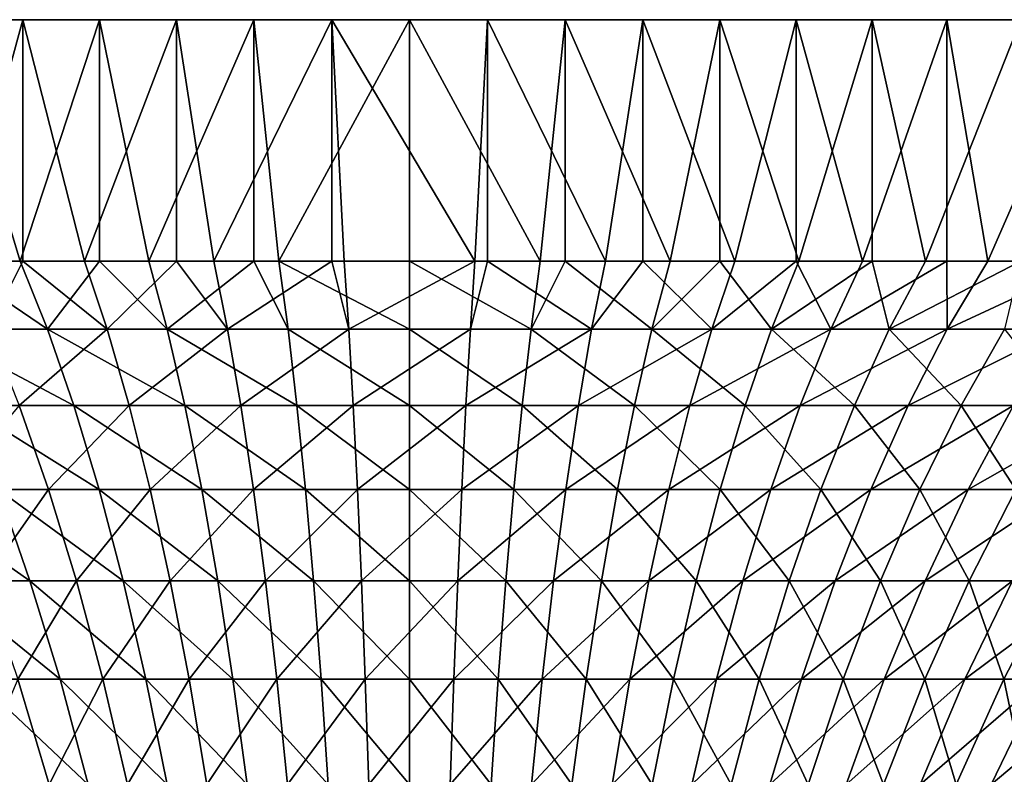
# Model space of a CAD drawing. Extents: x -136 to 136, y -161 to 0.
# Drawn here: x -6 to 10, y -12 to 0 of the extents above; entities that cross this region are included whole.
import ezdxf

# ---------------------------------------------------------------- set-up
doc = ezdxf.new("R2010")
doc.units = 0
doc.header["$MEASUREMENT"] = 0
doc.layers.add('L6', color=7, linetype='Continuous')

msp = doc.modelspace()

# ---------------------------------------------------------------- linework, layer by layer
at = {"layer": 'L6', "color": 7}
for points in [[(0, 0), (-29.82654, 0, -3.22144), (-29.99306, 0, -0.64548)], [(0, 0), (-29.99306, 0, -0.64548), (-29.93752, 0, 1.93525)], [(-29.93752, 0, 1.93525), (-29.66033, 0, 4.50166), (0, 0)], [(-29.43919, 0, -5.77355), (-29.82654, 0, -3.22144), (0, 0)], [(0, 0), (-29.66033, 0, 4.50166), (-29.16354, 0, 7.03474)], [(0, 0), (-28.83389, 0, -8.28291), (-29.43919, 0, -5.77355)], [(0, 0), (-29.16354, 0, 7.03474), (-28.45085, 0, 9.51574)], [(0, 0), (-28.01512, 0, -10.73095), (-28.83389, 0, -8.28291)], [(-28.45085, 0, 9.51574), (-27.52751, 0, 11.92628), (0, 0)], [(-26.98893, 0, -13.09954), (-28.01512, 0, -10.73095), (0, 0)], [(0, 0), (-27.52751, 0, 11.92628), (-26.40037, 0, 14.24853)], [(0, 0), (-25.76292, 0, -15.37114), (-26.98893, 0, -13.09954)], [(0, 0), (-26.40037, 0, 14.24853), (-25.07776, 0, 16.46529)], [(0, 0), (-24.34617, 0, -17.52895), (-25.76292, 0, -15.37114)], [(-25.07776, 0, 16.46529), (-23.5695, 0, 18.56014), (0, 0)], [(-22.74917, 0, -19.55697), (-24.34617, 0, -17.52895), (0, 0)], [(0, 0), (-23.5695, 0, 18.56014), (-21.88673, 0, 20.51758)], [(0, 0), (-20.98375, 0, -21.4402), (-22.74917, 0, -19.55697)], [(0, 0), (-21.88673, 0, 20.51758), (-20.04192, 0, 22.32312)], [(0, 0), (-19.06297, 0, -23.1647), (-20.98375, 0, -21.4402)], [(-20.04192, 0, 22.32312), (-18.04872, 0, 23.96338), (0, 0)], [(-17.00105, 0, -24.71769), (-19.06297, 0, -23.1647), (0, 0)], [(0, 0), (-18.04872, 0, 23.96338), (-15.9219, 0, 25.42623)], [(0, 0), (-14.81327, 0, -26.08768), (-17.00105, 0, -24.71769)], [(0, 0), (-15.9219, 0, 25.42623), (-13.6772, 0, 26.70083)], [(0, 0), (-12.51581, 0, -27.26453), (-14.81327, 0, -26.08768)], [(-13.6772, 0, 26.70083), (-11.33124, 0, 27.77774), (0, 0)], [(-10.12569, 0, -28.23952), (-12.51581, 0, -27.26453), (0, 0)], [(0, 0), (-11.33124, 0, 27.77774), (-8.90138, 0, 28.649)], [(0, 0), (-7.6606, 0, -29.00543), (-10.12569, 0, -28.23952)], [(0, 0), (-8.90138, 0, 28.649), (-6.40563, 0, 29.30816)], [(-7.50266, -4, 29.04669), (-6.40563, 0, 29.30816), (-8.90138, 0, 28.649)], [(0, 0), (-5.13879, 0, -29.5566), (-7.6606, 0, -29.00543)], [(-5.13879, 0, -29.5566), (-6.44911, -4, -29.29862), (-7.6606, 0, -29.00543)], [(-7.6606, 0, -29.00543), (-6.44911, -4, -29.29862), (-7.6606, -4, -29.00543)], [(-6.40563, -4, 29.30816), (-6.40563, 0, 29.30816), (-7.50266, -4, 29.04669)], [(-5.13879, 0, -29.5566), (-5.13879, -4, -29.5566), (-6.44911, -4, -29.29862)], [(-6.40563, 0, 29.30816), (-3.86245, 0, 29.75032), (0, 0)], [(-5.38716, -4, 29.51235), (-3.86245, 0, 29.75032), (-6.40563, 0, 29.30816)], [(-5.38716, -4, 29.51235), (-6.40563, 0, 29.30816), (-6.40563, -4, 29.30816)], [(-3.86245, -4, 29.75032), (-3.86245, 0, 29.75032), (-5.38716, -4, 29.51235)], [(-2.57894, 0, -29.88894), (-5.13879, 0, -29.5566), (0, 0)], [(-2.57894, 0, -29.88894), (-4.31818, -4, -29.68759), (-5.13879, 0, -29.5566)], [(-5.13879, 0, -29.5566), (-4.31818, -4, -29.68759), (-5.13879, -4, -29.5566)], [(-2.57894, 0, -29.88894), (-2.57894, -4, -29.88894), (-4.31818, -4, -29.68759)], [(0, 0), (-3.86245, 0, 29.75032), (-1.29067, 0, 29.97222)], [(-3.24357, -4, 29.82414), (-1.29067, 0, 29.97222), (-3.86245, 0, 29.75032)], [(-3.24357, -4, 29.82414), (-3.86245, 0, 29.75032), (-3.86245, -4, 29.75032)], [(-1.29067, -4, 29.97222), (-1.29067, 0, 29.97222), (-3.24357, -4, 29.82414)], [(0, 0, -30), (-2.57894, 0, -29.88894), (0, 0)], [(0, 0, -30), (-2.16473, -4, -29.9218), (-2.57894, 0, -29.88894)], [(-2.57894, 0, -29.88894), (-2.16473, -4, -29.9218), (-2.57894, -4, -29.88894)], [(0, 0, -30), (0, -4, -30), (-2.16473, -4, -29.9218)], [(0, 0), (-1.29067, 0, 29.97222), (1.29067, 0, 29.97222)], [(-1.29067, -4, 29.97222), (-1.08307, -4, 29.98044), (-1.29067, 0, 29.97222)], [(-1.29067, 0, 29.97222), (-1.08307, -4, 29.98044), (1.08307, -4, 29.98044)], [(-1.29067, 0, 29.97222), (1.08307, -4, 29.98044), (1.29067, 0, 29.97222)], [(7.6606, 0, -29.00543), (5.13879, 0, -29.5566), (0, 0)], [(0, 0), (5.13879, 0, -29.5566), (2.57894, 0, -29.88894)], [(0, 0), (2.57894, 0, -29.88894), (0, 0, -30)], [(14.81327, 0, -26.08768), (12.51581, 0, -27.26453), (0, 0)], [(0, 0), (12.51581, 0, -27.26453), (10.12569, 0, -28.23952)], [(0, 0), (10.12569, 0, -28.23952), (7.6606, 0, -29.00543)], [(20.98375, 0, -21.4402), (19.06297, 0, -23.1647), (0, 0)], [(0, 0), (19.06297, 0, -23.1647), (17.00105, 0, -24.71769)], [(0, 0), (17.00105, 0, -24.71769), (14.81327, 0, -26.08768)], [(25.76292, 0, -15.37114), (24.34617, 0, -17.52895), (0, 0)], [(0, 0), (24.34617, 0, -17.52895), (22.74917, 0, -19.55697)], [(0, 0), (22.74917, 0, -19.55697), (20.98375, 0, -21.4402)], [(28.83389, 0, -8.28291), (28.01512, 0, -10.73095), (0, 0)], [(0, 0), (28.01512, 0, -10.73095), (26.98893, 0, -13.09954)], [(0, 0), (26.98893, 0, -13.09954), (25.76292, 0, -15.37114)], [(29.99306, 0, -0.64548), (29.82654, 0, -3.22144), (0, 0)], [(0, 0), (29.82654, 0, -3.22144), (29.43919, 0, -5.77355)], [(0, 0), (29.43919, 0, -5.77355), (28.83389, 0, -8.28291)], [(29.16354, 0, 7.03474), (29.66033, 0, 4.50166), (0, 0)], [(0, 0), (29.66033, 0, 4.50166), (29.93752, 0, 1.93525)], [(0, 0), (29.93752, 0, 1.93525), (29.99306, 0, -0.64548)], [(26.40037, 0, 14.24853), (27.52751, 0, 11.92628), (0, 0)], [(0, 0), (27.52751, 0, 11.92628), (28.45085, 0, 9.51574)], [(0, 0), (28.45085, 0, 9.51574), (29.16354, 0, 7.03474)], [(21.88673, 0, 20.51758), (23.5695, 0, 18.56014), (0, 0)], [(0, 0), (23.5695, 0, 18.56014), (25.07776, 0, 16.46529)], [(0, 0), (25.07776, 0, 16.46529), (26.40037, 0, 14.24853)], [(15.9219, 0, 25.42623), (18.04872, 0, 23.96338), (0, 0)], [(0, 0), (18.04872, 0, 23.96338), (20.04192, 0, 22.32312)], [(0, 0), (20.04192, 0, 22.32312), (21.88673, 0, 20.51758)], [(8.90138, 0, 28.649), (11.33124, 0, 27.77774), (0, 0)], [(0, 0), (11.33124, 0, 27.77774), (13.6772, 0, 26.70083)], [(0, 0), (13.6772, 0, 26.70083), (15.9219, 0, 25.42623)], [(1.29067, 0, 29.97222), (3.86245, 0, 29.75032), (0, 0)], [(0, 0), (3.86245, 0, 29.75032), (6.40563, 0, 29.30816)], [(0, 0), (6.40563, 0, 29.30816), (8.90138, 0, 28.649)], [(2.57894, 0, -29.88894), (2.16473, -4, -29.9218), (0, 0, -30)], [(2.16473, -4, -29.9218), (0, -4, -30), (0, 0, -30)], [(1.29067, 0, 29.97222), (1.08307, -4, 29.98044), (1.29067, -4, 29.97222)], [(1.29067, 0, 29.97222), (3.24357, -4, 29.82414), (3.86245, 0, 29.75032)], [(1.29067, 0, 29.97222), (1.29067, -4, 29.97222), (3.24357, -4, 29.82414)], [(2.57894, 0, -29.88894), (2.57894, -4, -29.88894), (2.16473, -4, -29.9218)], [(2.57894, -4, -29.88894), (2.57894, 0, -29.88894), (4.31818, -4, -29.68759)], [(4.31818, -4, -29.68759), (2.57894, 0, -29.88894), (5.13879, 0, -29.5566)], [(3.86245, 0, 29.75032), (3.24357, -4, 29.82414), (3.86245, -4, 29.75032)], [(3.86245, 0, 29.75032), (5.38716, -4, 29.51235), (6.40563, 0, 29.30816)], [(3.86245, 0, 29.75032), (3.86245, -4, 29.75032), (5.38716, -4, 29.51235)], [(4.31818, -4, -29.68759), (5.13879, 0, -29.5566), (5.13879, -4, -29.5566)], [(5.13879, -4, -29.5566), (5.13879, 0, -29.5566), (6.44911, -4, -29.29862)], [(6.44911, -4, -29.29862), (5.13879, 0, -29.5566), (7.6606, 0, -29.00543)], [(6.40563, 0, 29.30816), (5.38716, -4, 29.51235), (6.40563, -4, 29.30816)], [(6.40563, 0, 29.30816), (7.50266, -4, 29.04669), (8.90138, 0, 28.649)], [(6.40563, 0, 29.30816), (6.40563, -4, 29.30816), (7.50266, -4, 29.04669)], [(6.44911, -4, -29.29862), (7.6606, 0, -29.00543), (7.6606, -4, -29.00543)], [(8.90138, 0, 28.649), (7.50266, -4, 29.04669), (8.90138, -4, 28.649)], [(7.6606, -4, -29.00543), (7.6606, 0, -29.00543), (8.54642, -4, -28.75689)], [(8.54642, -4, -28.75689), (7.6606, 0, -29.00543), (10.12569, 0, -28.23952)], [(8.54642, -4, -28.75689), (10.12569, 0, -28.23952), (10.12569, -4, -28.23952)], [(8.90138, 0, 28.649), (9.57905, -4, 28.4296), (11.33124, 0, 27.77774)], [(8.90138, 0, 28.649), (8.90138, -4, 28.649), (9.57905, -4, 28.4296)], [(11.33124, 0, 27.77774), (9.57905, -4, 28.4296), (11.33124, -4, 27.77774)], [(-7.6606, -4, -29.00543), (-5.99627, -5.1277, -27.24134), (-7.94631, -5.1277, -26.73765)], [(-7.6606, -4, -29.00543), (-6.44911, -4, -29.29862), (-5.99627, -5.1277, -27.24134)], [(-6.40563, -4, 29.30816), (-7.50266, -4, 29.04669), (-6.97584, -5.1277, 27.0071)], [(-6.40563, -4, 29.30816), (-6.97584, -5.1277, 27.0071), (-5.00889, -5.1277, 27.44006)], [(-5.99627, -5.1277, -27.24134), (-6.44911, -4, -29.29862), (-5.13879, -4, -29.5566)], [(-5.00889, -5.1277, 27.44006), (-5.38716, -4, 29.51235), (-6.40563, -4, 29.30816)], [(-5.13879, -4, -29.5566), (-4.01497, -5.1277, -27.603), (-5.99627, -5.1277, -27.24134)], [(-3.86245, -4, 29.75032), (-5.38716, -4, 29.51235), (-5.00889, -5.1277, 27.44006)], [(-5.13879, -4, -29.5566), (-4.31818, -4, -29.68759), (-4.01497, -5.1277, -27.603)], [(-3.86245, -4, 29.75032), (-5.00889, -5.1277, 27.44006), (-3.01581, -5.1277, 27.72996)], [(-4.01497, -5.1277, -27.603), (-4.31818, -4, -29.68759), (-2.57894, -4, -29.88894)], [(-2.57894, -4, -29.88894), (-2.01273, -5.1277, -27.82076), (-4.01497, -5.1277, -27.603)], [(-3.01581, -5.1277, 27.72996), (-3.24357, -4, 29.82414), (-3.86245, -4, 29.75032)], [(-1.29067, -4, 29.97222), (-3.24357, -4, 29.82414), (-3.01581, -5.1277, 27.72996)], [(-1.29067, -4, 29.97222), (-3.01581, -5.1277, 27.72996), (-1.00702, -5.1277, 27.87529)], [(-2.57894, -4, -29.88894), (-2.16473, -4, -29.9218), (-2.01273, -5.1277, -27.82076)], [(-2.16473, -4, -29.9218), (0, -4, -30), (0, -5.1277, -27.89347)], [(-2.16473, -4, -29.9218), (0, -5.1277, -27.89347), (-2.01273, -5.1277, -27.82076)], [(-1.00702, -5.1277, 27.87529), (-1.08307, -4, 29.98044), (-1.29067, -4, 29.97222)], [(1.08307, -4, 29.98044), (-1.08307, -4, 29.98044), (-1.00702, -5.1277, 27.87529)], [(1.08307, -4, 29.98044), (-1.00702, -5.1277, 27.87529), (1.00702, -5.1277, 27.87529)], [(0, -4, -30), (2.16473, -4, -29.9218), (2.01273, -5.1277, -27.82076)], [(0, -4, -30), (2.01273, -5.1277, -27.82076), (0, -5.1277, -27.89347)], [(1.29067, -4, 29.97222), (1.08307, -4, 29.98044), (1.00702, -5.1277, 27.87529)], [(1.29067, -4, 29.97222), (1.00702, -5.1277, 27.87529), (3.01581, -5.1277, 27.72996)], [(3.01581, -5.1277, 27.72996), (3.24357, -4, 29.82414), (1.29067, -4, 29.97222)], [(2.01273, -5.1277, -27.82076), (2.16473, -4, -29.9218), (2.57894, -4, -29.88894)], [(2.57894, -4, -29.88894), (4.01497, -5.1277, -27.603), (2.01273, -5.1277, -27.82076)], [(2.57894, -4, -29.88894), (4.31818, -4, -29.68759), (4.01497, -5.1277, -27.603)], [(3.86245, -4, 29.75032), (3.24357, -4, 29.82414), (3.01581, -5.1277, 27.72996)], [(3.86245, -4, 29.75032), (3.01581, -5.1277, 27.72996), (5.00889, -5.1277, 27.44006)], [(5.00889, -5.1277, 27.44006), (5.38716, -4, 29.51235), (3.86245, -4, 29.75032)], [(4.01497, -5.1277, -27.603), (4.31818, -4, -29.68759), (5.13879, -4, -29.5566)], [(5.13879, -4, -29.5566), (5.99627, -5.1277, -27.24134), (4.01497, -5.1277, -27.603)], [(6.40563, -4, 29.30816), (5.38716, -4, 29.51235), (5.00889, -5.1277, 27.44006)], [(6.40563, -4, 29.30816), (5.00889, -5.1277, 27.44006), (6.97584, -5.1277, 27.0071)], [(5.13879, -4, -29.5566), (6.44911, -4, -29.29862), (5.99627, -5.1277, -27.24134)], [(5.99627, -5.1277, -27.24134), (6.44911, -4, -29.29862), (7.6606, -4, -29.00543)], [(7.6606, -4, -29.00543), (7.94631, -5.1277, -26.73765), (5.99627, -5.1277, -27.24134)], [(6.97584, -5.1277, 27.0071), (7.50266, -4, 29.04669), (6.40563, -4, 29.30816)], [(8.90138, -4, 28.649), (7.50266, -4, 29.04669), (6.97584, -5.1277, 27.0071)], [(8.90138, -4, 28.649), (6.97584, -5.1277, 27.0071), (8.90643, -5.1277, 26.43334)], [(7.6606, -4, -29.00543), (8.54642, -4, -28.75689), (7.94631, -5.1277, -26.73765)], [(7.94631, -5.1277, -26.73765), (8.54642, -4, -28.75689), (10.12569, -4, -28.23952)], [(10.12569, -4, -28.23952), (9.85493, -5.1277, -26.09456), (7.94631, -5.1277, -26.73765)], [(8.90643, -5.1277, 26.43334), (9.57905, -4, 28.4296), (8.90138, -4, 28.649)], [(11.33124, -4, 27.77774), (9.57905, -4, 28.4296), (8.90643, -5.1277, 26.43334)], [(11.33124, -4, 27.77774), (8.90643, -5.1277, 26.43334), (10.79058, -5.1277, 25.72176)], [(-7.94631, -5.1277, -26.73765), (-5.99627, -5.1277, -27.24134), (-5.56011, -6.38969, -25.25984)], [(-7.94631, -5.1277, -26.73765), (-5.56011, -6.38969, -25.25984), (-7.36831, -6.38969, -24.79279)], [(-5.00889, -5.1277, 27.44006), (-6.97584, -5.1277, 27.0071), (-6.46843, -6.38969, 25.04264)], [(-5.00889, -5.1277, 27.44006), (-6.46843, -6.38969, 25.04264), (-4.64455, -6.38969, 25.44411)], [(-5.99627, -5.1277, -27.24134), (-4.01497, -5.1277, -27.603), (-3.72292, -6.38969, -25.5952)], [(-5.99627, -5.1277, -27.24134), (-3.72292, -6.38969, -25.5952), (-5.56011, -6.38969, -25.25984)], [(-3.01581, -5.1277, 27.72996), (-5.00889, -5.1277, 27.44006), (-4.64455, -6.38969, 25.44411)], [(-3.01581, -5.1277, 27.72996), (-4.64455, -6.38969, 25.44411), (-2.79645, -6.38969, 25.71292)], [(-4.01497, -5.1277, -27.603), (-2.01273, -5.1277, -27.82076), (-1.86633, -6.38969, -25.79712)], [(-4.01497, -5.1277, -27.603), (-1.86633, -6.38969, -25.79712), (-3.72292, -6.38969, -25.5952)], [(-1.00702, -5.1277, 27.87529), (-3.01581, -5.1277, 27.72996), (-2.79645, -6.38969, 25.71292)], [(-1.00702, -5.1277, 27.87529), (-2.79645, -6.38969, 25.71292), (-0.93377, -6.38969, 25.84768)], [(-2.01273, -5.1277, -27.82076), (0, -5.1277, -27.89347), (0, -6.38969, -25.86454)], [(-2.01273, -5.1277, -27.82076), (0, -6.38969, -25.86454), (-1.86633, -6.38969, -25.79712)], [(1.00702, -5.1277, 27.87529), (-1.00702, -5.1277, 27.87529), (-0.93377, -6.38969, 25.84768)], [(1.00702, -5.1277, 27.87529), (-0.93377, -6.38969, 25.84768), (0.93377, -6.38969, 25.84768)], [(0, -5.1277, -27.89347), (2.01273, -5.1277, -27.82076), (1.86633, -6.38969, -25.79712)], [(0, -5.1277, -27.89347), (1.86633, -6.38969, -25.79712), (0, -6.38969, -25.86454)], [(3.01581, -5.1277, 27.72996), (1.00702, -5.1277, 27.87529), (0.93377, -6.38969, 25.84768)], [(3.01581, -5.1277, 27.72996), (0.93377, -6.38969, 25.84768), (2.79645, -6.38969, 25.71292)], [(2.01273, -5.1277, -27.82076), (3.72292, -6.38969, -25.5952), (1.86633, -6.38969, -25.79712)], [(2.01273, -5.1277, -27.82076), (4.01497, -5.1277, -27.603), (3.72292, -6.38969, -25.5952)], [(5.00889, -5.1277, 27.44006), (3.01581, -5.1277, 27.72996), (2.79645, -6.38969, 25.71292)], [(5.00889, -5.1277, 27.44006), (2.79645, -6.38969, 25.71292), (4.64455, -6.38969, 25.44411)], [(4.01497, -5.1277, -27.603), (5.56011, -6.38969, -25.25984), (3.72292, -6.38969, -25.5952)], [(4.01497, -5.1277, -27.603), (5.99627, -5.1277, -27.24134), (5.56011, -6.38969, -25.25984)], [(6.97584, -5.1277, 27.0071), (5.00889, -5.1277, 27.44006), (4.64455, -6.38969, 25.44411)], [(6.97584, -5.1277, 27.0071), (4.64455, -6.38969, 25.44411), (6.46843, -6.38969, 25.04264)], [(5.99627, -5.1277, -27.24134), (7.36831, -6.38969, -24.79279), (5.56011, -6.38969, -25.25984)], [(5.99627, -5.1277, -27.24134), (7.94631, -5.1277, -26.73765), (7.36831, -6.38969, -24.79279)], [(8.90643, -5.1277, 26.43334), (6.97584, -5.1277, 27.0071), (6.46843, -6.38969, 25.04264)], [(8.90643, -5.1277, 26.43334), (6.46843, -6.38969, 25.04264), (8.25859, -6.38969, 24.51061)], [(7.94631, -5.1277, -26.73765), (9.1381, -6.38969, -24.19648), (7.36831, -6.38969, -24.79279)], [(7.94631, -5.1277, -26.73765), (9.85493, -5.1277, -26.09456), (9.1381, -6.38969, -24.19648)], [(10.79058, -5.1277, 25.72176), (8.90643, -5.1277, 26.43334), (8.25859, -6.38969, 24.51061)], [(10.79058, -5.1277, 25.72176), (8.25859, -6.38969, 24.51061), (10.00569, -6.38969, 23.8508)], [(9.85493, -5.1277, -26.09456), (10.86024, -6.38969, -23.47402), (9.1381, -6.38969, -24.19648)], [(-6.46843, -6.38969, 25.04264), (-7.63825, -7.78064, 22.66953), (-5.98256, -7.78064, 23.16159)], [(-7.36831, -6.38969, -24.79279), (-5.56011, -6.38969, -25.25984), (-5.14247, -7.78064, -23.36248)], [(-7.36831, -6.38969, -24.79279), (-5.14247, -7.78064, -23.36248), (-6.81485, -7.78064, -22.93051)], [(-4.64455, -6.38969, 25.44411), (-6.46843, -6.38969, 25.04264), (-5.98256, -7.78064, 23.16159)], [(-4.64455, -6.38969, 25.44411), (-5.98256, -7.78064, 23.16159), (-4.29568, -7.78064, 23.5329)], [(-5.56011, -6.38969, -25.25984), (-3.72292, -6.38969, -25.5952), (-3.44328, -7.78064, -23.67265)], [(-5.56011, -6.38969, -25.25984), (-3.44328, -7.78064, -23.67265), (-5.14247, -7.78064, -23.36248)], [(-2.79645, -6.38969, 25.71292), (-4.64455, -6.38969, 25.44411), (-4.29568, -7.78064, 23.5329)], [(-2.79645, -6.38969, 25.71292), (-4.29568, -7.78064, 23.5329), (-2.5864, -7.78064, 23.78152)], [(-3.72292, -6.38969, -25.5952), (-1.86633, -6.38969, -25.79712), (-1.72614, -7.78064, -23.8594)], [(-3.72292, -6.38969, -25.5952), (-1.72614, -7.78064, -23.8594), (-3.44328, -7.78064, -23.67265)], [(-0.93377, -6.38969, 25.84768), (-2.79645, -6.38969, 25.71292), (-2.5864, -7.78064, 23.78152)], [(-0.93377, -6.38969, 25.84768), (-2.5864, -7.78064, 23.78152), (-0.86363, -7.78064, 23.90616)], [(-1.86633, -6.38969, -25.79712), (0, -6.38969, -25.86454), (0, -7.78064, -23.92176)], [(-1.86633, -6.38969, -25.79712), (0, -7.78064, -23.92176), (-1.72614, -7.78064, -23.8594)], [(0.93377, -6.38969, 25.84768), (-0.93377, -6.38969, 25.84768), (-0.86363, -7.78064, 23.90616)], [(0.93377, -6.38969, 25.84768), (-0.86363, -7.78064, 23.90616), (0.86363, -7.78064, 23.90616)], [(0, -6.38969, -25.86454), (1.86633, -6.38969, -25.79712), (1.72614, -7.78064, -23.8594)], [(0, -6.38969, -25.86454), (1.72614, -7.78064, -23.8594), (0, -7.78064, -23.92176)], [(2.79645, -6.38969, 25.71292), (0.93377, -6.38969, 25.84768), (0.86363, -7.78064, 23.90616)], [(2.79645, -6.38969, 25.71292), (0.86363, -7.78064, 23.90616), (2.5864, -7.78064, 23.78152)], [(1.86633, -6.38969, -25.79712), (3.44328, -7.78064, -23.67265), (1.72614, -7.78064, -23.8594)], [(1.86633, -6.38969, -25.79712), (3.72292, -6.38969, -25.5952), (3.44328, -7.78064, -23.67265)], [(4.64455, -6.38969, 25.44411), (2.79645, -6.38969, 25.71292), (2.5864, -7.78064, 23.78152)], [(4.64455, -6.38969, 25.44411), (2.5864, -7.78064, 23.78152), (4.29568, -7.78064, 23.5329)], [(3.72292, -6.38969, -25.5952), (5.14247, -7.78064, -23.36248), (3.44328, -7.78064, -23.67265)], [(3.72292, -6.38969, -25.5952), (5.56011, -6.38969, -25.25984), (5.14247, -7.78064, -23.36248)], [(6.46843, -6.38969, 25.04264), (4.64455, -6.38969, 25.44411), (4.29568, -7.78064, 23.5329)], [(6.46843, -6.38969, 25.04264), (4.29568, -7.78064, 23.5329), (5.98256, -7.78064, 23.16159)], [(5.56011, -6.38969, -25.25984), (6.81485, -7.78064, -22.93051), (5.14247, -7.78064, -23.36248)], [(5.56011, -6.38969, -25.25984), (7.36831, -6.38969, -24.79279), (6.81485, -7.78064, -22.93051)], [(8.25859, -6.38969, 24.51061), (6.46843, -6.38969, 25.04264), (5.98256, -7.78064, 23.16159)], [(8.25859, -6.38969, 24.51061), (5.98256, -7.78064, 23.16159), (7.63825, -7.78064, 22.66953)], [(7.36831, -6.38969, -24.79279), (8.4517, -7.78064, -22.37899), (6.81485, -7.78064, -22.93051)], [(7.36831, -6.38969, -24.79279), (9.1381, -6.38969, -24.19648), (8.4517, -7.78064, -22.37899)], [(10.00569, -6.38969, 23.8508), (8.25859, -6.38969, 24.51061), (7.63825, -7.78064, 22.66953)], [(10.00569, -6.38969, 23.8508), (7.63825, -7.78064, 22.66953), (9.25413, -7.78064, 22.05927)], [(9.1381, -6.38969, -24.19648), (10.04448, -7.78064, -21.7108), (8.4517, -7.78064, -22.37899)], [(9.1381, -6.38969, -24.19648), (10.86024, -6.38969, -23.47402), (10.04448, -7.78064, -21.7108)], [(11.70063, -6.38969, 23.06664), (10.00569, -6.38969, 23.8508), (9.25413, -7.78064, 22.05927)], [(11.70063, -6.38969, 23.06664), (9.25413, -7.78064, 22.05927), (10.82175, -7.78064, 21.33401)], [(-8.4517, -7.78064, -22.37899), (-6.81485, -7.78064, -22.93051), (-6.28826, -9.29471, -21.15865)], [(-8.4517, -7.78064, -22.37899), (-6.28826, -9.29471, -21.15865), (-7.79863, -9.29471, -20.64975)], [(-5.98256, -7.78064, 23.16159), (-7.63825, -7.78064, 22.66953), (-7.04804, -9.29471, 20.91784)], [(-5.98256, -7.78064, 23.16159), (-7.04804, -9.29471, 20.91784), (-5.52028, -9.29471, 21.37188)], [(-6.81485, -7.78064, -22.93051), (-5.14247, -7.78064, -23.36248), (-4.74511, -9.29471, -21.55724)], [(-6.81485, -7.78064, -22.93051), (-4.74511, -9.29471, -21.55724), (-6.28826, -9.29471, -21.15865)], [(-4.29568, -7.78064, 23.5329), (-5.98256, -7.78064, 23.16159), (-5.52028, -9.29471, 21.37188)], [(-4.29568, -7.78064, 23.5329), (-5.52028, -9.29471, 21.37188), (-3.96375, -9.29471, 21.7145)], [(-5.14247, -7.78064, -23.36248), (-3.44328, -7.78064, -23.67265), (-3.17722, -9.29471, -21.84344)], [(-5.14247, -7.78064, -23.36248), (-3.17722, -9.29471, -21.84344), (-4.74511, -9.29471, -21.55724)], [(-2.5864, -7.78064, 23.78152), (-4.29568, -7.78064, 23.5329), (-3.96375, -9.29471, 21.7145)], [(-2.5864, -7.78064, 23.78152), (-3.96375, -9.29471, 21.7145), (-2.38654, -9.29471, 21.94391)], [(-3.44328, -7.78064, -23.67265), (-1.72614, -7.78064, -23.8594), (-1.59276, -9.29471, -22.01576)], [(-3.44328, -7.78064, -23.67265), (-1.59276, -9.29471, -22.01576), (-3.17722, -9.29471, -21.84344)], [(-0.86363, -7.78064, 23.90616), (-2.5864, -7.78064, 23.78152), (-2.38654, -9.29471, 21.94391)], [(-0.86363, -7.78064, 23.90616), (-2.38654, -9.29471, 21.94391), (-0.7969, -9.29471, 22.05891)], [(-1.72614, -7.78064, -23.8594), (0, -7.78064, -23.92176), (0, -9.29471, -22.0733)], [(-1.72614, -7.78064, -23.8594), (0, -9.29471, -22.0733), (-1.59276, -9.29471, -22.01576)], [(0.86363, -7.78064, 23.90616), (-0.86363, -7.78064, 23.90616), (-0.7969, -9.29471, 22.05891)], [(0.86363, -7.78064, 23.90616), (-0.7969, -9.29471, 22.05891), (0.7969, -9.29471, 22.05891)], [(0, -7.78064, -23.92176), (1.72614, -7.78064, -23.8594), (1.59276, -9.29471, -22.01576)], [(0, -7.78064, -23.92176), (1.59276, -9.29471, -22.01576), (0, -9.29471, -22.0733)], [(2.5864, -7.78064, 23.78152), (0.86363, -7.78064, 23.90616), (0.7969, -9.29471, 22.05891)], [(2.5864, -7.78064, 23.78152), (0.7969, -9.29471, 22.05891), (2.38654, -9.29471, 21.94391)], [(1.72614, -7.78064, -23.8594), (3.17722, -9.29471, -21.84344), (1.59276, -9.29471, -22.01576)], [(1.72614, -7.78064, -23.8594), (3.44328, -7.78064, -23.67265), (3.17722, -9.29471, -21.84344)], [(4.29568, -7.78064, 23.5329), (2.5864, -7.78064, 23.78152), (2.38654, -9.29471, 21.94391)], [(4.29568, -7.78064, 23.5329), (2.38654, -9.29471, 21.94391), (3.96375, -9.29471, 21.7145)], [(3.44328, -7.78064, -23.67265), (4.74511, -9.29471, -21.55724), (3.17722, -9.29471, -21.84344)], [(3.44328, -7.78064, -23.67265), (5.14247, -7.78064, -23.36248), (4.74511, -9.29471, -21.55724)], [(5.98256, -7.78064, 23.16159), (4.29568, -7.78064, 23.5329), (3.96375, -9.29471, 21.7145)], [(5.98256, -7.78064, 23.16159), (3.96375, -9.29471, 21.7145), (5.52028, -9.29471, 21.37188)], [(5.14247, -7.78064, -23.36248), (6.28826, -9.29471, -21.15865), (4.74511, -9.29471, -21.55724)], [(5.14247, -7.78064, -23.36248), (6.81485, -7.78064, -22.93051), (6.28826, -9.29471, -21.15865)], [(7.63825, -7.78064, 22.66953), (5.98256, -7.78064, 23.16159), (5.52028, -9.29471, 21.37188)], [(7.63825, -7.78064, 22.66953), (5.52028, -9.29471, 21.37188), (7.04804, -9.29471, 20.91784)], [(6.81485, -7.78064, -22.93051), (7.79863, -9.29471, -20.64975), (6.28826, -9.29471, -21.15865)], [(6.81485, -7.78064, -22.93051), (8.4517, -7.78064, -22.37899), (7.79863, -9.29471, -20.64975)], [(9.25413, -7.78064, 22.05927), (7.63825, -7.78064, 22.66953), (7.04804, -9.29471, 20.91784)], [(9.25413, -7.78064, 22.05927), (7.04804, -9.29471, 20.91784), (8.53905, -9.29471, 20.35474)], [(8.4517, -7.78064, -22.37899), (9.26834, -9.29471, -20.03319), (7.79863, -9.29471, -20.64975)], [(8.4517, -7.78064, -22.37899), (10.04448, -7.78064, -21.7108), (9.26834, -9.29471, -20.03319)], [(10.82175, -7.78064, 21.33401), (9.25413, -7.78064, 22.05927), (8.53905, -9.29471, 20.35474)], [(10.82175, -7.78064, 21.33401), (8.53905, -9.29471, 20.35474), (9.98554, -9.29471, 19.68552)], [(10.04448, -7.78064, -21.7108), (10.68973, -9.29471, -19.31218), (9.26834, -9.29471, -20.03319)], [(-7.79863, -9.29471, -20.64975), (-6.28826, -9.29471, -21.15865), (-5.79076, -10.9255, -19.48468)], [(-7.79863, -9.29471, -20.64975), (-5.79076, -10.9255, -19.48468), (-7.18164, -10.9255, -19.01604)], [(-5.52028, -9.29471, 21.37188), (-7.04804, -9.29471, 20.91784), (-6.49043, -10.9255, 19.26292)], [(-5.52028, -9.29471, 21.37188), (-6.49043, -10.9255, 19.26292), (-5.08354, -10.9255, 19.68104)], [(-6.28826, -9.29471, -21.15865), (-4.74511, -9.29471, -21.55724), (-4.3697, -10.9255, -19.85174)], [(-6.28826, -9.29471, -21.15865), (-4.3697, -10.9255, -19.85174), (-5.79076, -10.9255, -19.48468)], [(-3.96375, -9.29471, 21.7145), (-5.52028, -9.29471, 21.37188), (-5.08354, -10.9255, 19.68104)], [(-3.96375, -9.29471, 21.7145), (-5.08354, -10.9255, 19.68104), (-3.65015, -10.9255, 19.99655)], [(-4.74511, -9.29471, -21.55724), (-3.17722, -9.29471, -21.84344), (-2.92585, -10.9255, -20.1153)], [(-4.74511, -9.29471, -21.55724), (-2.92585, -10.9255, -20.1153), (-4.3697, -10.9255, -19.85174)], [(-2.38654, -9.29471, 21.94391), (-3.96375, -9.29471, 21.7145), (-3.65015, -10.9255, 19.99655)], [(-2.38654, -9.29471, 21.94391), (-3.65015, -10.9255, 19.99655), (-2.19773, -10.9255, 20.20781)], [(-3.17722, -9.29471, -21.84344), (-1.59276, -9.29471, -22.01576), (-1.46675, -10.9255, -20.27398)], [(-3.17722, -9.29471, -21.84344), (-1.46675, -10.9255, -20.27398), (-2.92585, -10.9255, -20.1153)], [(-0.7969, -9.29471, 22.05891), (-2.38654, -9.29471, 21.94391), (-2.19773, -10.9255, 20.20781)], [(-0.7969, -9.29471, 22.05891), (-2.19773, -10.9255, 20.20781), (-0.73385, -10.9255, 20.31372)], [(-1.59276, -9.29471, -22.01576), (0, -9.29471, -22.0733), (0, -10.9255, -20.32697)], [(-1.59276, -9.29471, -22.01576), (0, -10.9255, -20.32697), (-1.46675, -10.9255, -20.27398)], [(0.7969, -9.29471, 22.05891), (-0.7969, -9.29471, 22.05891), (-0.73385, -10.9255, 20.31372)], [(0.7969, -9.29471, 22.05891), (-0.73385, -10.9255, 20.31372), (0.73385, -10.9255, 20.31372)], [(0, -9.29471, -22.0733), (1.59276, -9.29471, -22.01576), (1.46675, -10.9255, -20.27398)], [(0, -9.29471, -22.0733), (1.46675, -10.9255, -20.27398), (0, -10.9255, -20.32697)], [(2.38654, -9.29471, 21.94391), (0.7969, -9.29471, 22.05891), (0.73385, -10.9255, 20.31372)], [(2.38654, -9.29471, 21.94391), (0.73385, -10.9255, 20.31372), (2.19773, -10.9255, 20.20781)], [(1.59276, -9.29471, -22.01576), (2.92585, -10.9255, -20.1153), (1.46675, -10.9255, -20.27398)], [(1.59276, -9.29471, -22.01576), (3.17722, -9.29471, -21.84344), (2.92585, -10.9255, -20.1153)], [(3.96375, -9.29471, 21.7145), (2.38654, -9.29471, 21.94391), (2.19773, -10.9255, 20.20781)], [(3.96375, -9.29471, 21.7145), (2.19773, -10.9255, 20.20781), (3.65015, -10.9255, 19.99655)], [(3.17722, -9.29471, -21.84344), (4.3697, -10.9255, -19.85174), (2.92585, -10.9255, -20.1153)], [(3.17722, -9.29471, -21.84344), (4.74511, -9.29471, -21.55724), (4.3697, -10.9255, -19.85174)], [(5.52028, -9.29471, 21.37188), (3.96375, -9.29471, 21.7145), (3.65015, -10.9255, 19.99655)], [(5.52028, -9.29471, 21.37188), (3.65015, -10.9255, 19.99655), (5.08354, -10.9255, 19.68104)], [(4.74511, -9.29471, -21.55724), (5.79076, -10.9255, -19.48468), (4.3697, -10.9255, -19.85174)], [(4.74511, -9.29471, -21.55724), (6.28826, -9.29471, -21.15865), (5.79076, -10.9255, -19.48468)], [(7.04804, -9.29471, 20.91784), (5.52028, -9.29471, 21.37188), (5.08354, -10.9255, 19.68104)], [(7.04804, -9.29471, 20.91784), (5.08354, -10.9255, 19.68104), (6.49043, -10.9255, 19.26292)], [(6.28826, -9.29471, -21.15865), (7.18164, -10.9255, -19.01604), (5.79076, -10.9255, -19.48468)], [(6.28826, -9.29471, -21.15865), (7.79863, -9.29471, -20.64975), (7.18164, -10.9255, -19.01604)], [(8.53905, -9.29471, 20.35474), (7.04804, -9.29471, 20.91784), (6.49043, -10.9255, 19.26292)], [(8.53905, -9.29471, 20.35474), (6.49043, -10.9255, 19.26292), (7.86348, -10.9255, 18.74437)], [(7.79863, -9.29471, -20.64975), (8.53507, -10.9255, -18.44826), (7.18164, -10.9255, -19.01604)], [(7.79863, -9.29471, -20.64975), (9.26834, -9.29471, -20.03319), (8.53507, -10.9255, -18.44826)], [(9.98554, -9.29471, 19.68552), (8.53905, -9.29471, 20.35474), (7.86348, -10.9255, 18.74437)], [(9.98554, -9.29471, 19.68552), (7.86348, -10.9255, 18.74437), (9.19553, -10.9255, 18.1281)], [(9.26834, -9.29471, -20.03319), (9.84401, -10.9255, -17.7843), (8.53507, -10.9255, -18.44826)], [(11.37998, -9.29471, 18.91367), (9.98554, -9.29471, 19.68552), (9.19553, -10.9255, 18.1281)], [(11.37998, -9.29471, 18.91367), (9.19553, -10.9255, 18.1281), (10.47965, -10.9255, 17.41731)], [(9.26834, -9.29471, -20.03319), (10.68973, -9.29471, -19.31218), (9.84401, -10.9255, -17.7843)], [(10.68973, -9.29471, -19.31218), (11.10162, -10.9255, -17.02761), (9.84401, -10.9255, -17.7843)], [(-6.49043, -10.9255, 19.26292), (-7.23027, -12.66616, 17.23495), (-5.96778, -12.66616, 17.71175)], [(-7.18164, -10.9255, -19.01604), (-5.79076, -10.9255, -19.48468), (-5.32446, -12.66616, -17.91565)], [(-7.18164, -10.9255, -19.01604), (-5.32446, -12.66616, -17.91565), (-6.60333, -12.66616, -17.48475)], [(-5.08354, -10.9255, 19.68104), (-6.49043, -10.9255, 19.26292), (-5.96778, -12.66616, 17.71175)], [(-5.08354, -10.9255, 19.68104), (-5.96778, -12.66616, 17.71175), (-4.67419, -12.66616, 18.0962)], [(-5.79076, -10.9255, -19.48468), (-4.3697, -10.9255, -19.85174), (-4.01782, -12.66616, -18.25315)], [(-5.79076, -10.9255, -19.48468), (-4.01782, -12.66616, -18.25315), (-5.32446, -12.66616, -17.91565)], [(-3.65015, -10.9255, 19.99655), (-5.08354, -10.9255, 19.68104), (-4.67419, -12.66616, 18.0962)], [(-3.65015, -10.9255, 19.99655), (-4.67419, -12.66616, 18.0962), (-3.35622, -12.66616, 18.3863)], [(-4.3697, -10.9255, -19.85174), (-2.92585, -10.9255, -20.1153), (-2.69024, -12.66616, -18.49549)], [(-4.3697, -10.9255, -19.85174), (-2.69024, -12.66616, -18.49549), (-4.01782, -12.66616, -18.25315)], [(-2.19773, -10.9255, 20.20781), (-3.65015, -10.9255, 19.99655), (-3.35622, -12.66616, 18.3863)], [(-2.19773, -10.9255, 20.20781), (-3.35622, -12.66616, 18.3863), (-2.02076, -12.66616, 18.58055)], [(-2.92585, -10.9255, -20.1153), (-1.46675, -10.9255, -20.27398), (-1.34864, -12.66616, -18.64139)], [(-2.92585, -10.9255, -20.1153), (-1.34864, -12.66616, -18.64139), (-2.69024, -12.66616, -18.49549)], [(-0.73385, -10.9255, 20.31372), (-2.19773, -10.9255, 20.20781), (-2.02076, -12.66616, 18.58055)], [(-0.73385, -10.9255, 20.31372), (-2.02076, -12.66616, 18.58055), (-0.67476, -12.66616, 18.67793)], [(-1.46675, -10.9255, -20.27398), (0, -10.9255, -20.32697), (0, -12.66616, -18.69011)], [(-1.46675, -10.9255, -20.27398), (0, -12.66616, -18.69011), (-1.34864, -12.66616, -18.64139)], [(0.73385, -10.9255, 20.31372), (-0.73385, -10.9255, 20.31372), (-0.67476, -12.66616, 18.67793)], [(0.73385, -10.9255, 20.31372), (-0.67476, -12.66616, 18.67793), (0.67476, -12.66616, 18.67793)], [(0, -10.9255, -20.32697), (1.46675, -10.9255, -20.27398), (1.34864, -12.66616, -18.64139)], [(0, -10.9255, -20.32697), (1.34864, -12.66616, -18.64139), (0, -12.66616, -18.69011)], [(2.19773, -10.9255, 20.20781), (0.73385, -10.9255, 20.31372), (0.67476, -12.66616, 18.67793)], [(2.19773, -10.9255, 20.20781), (0.67476, -12.66616, 18.67793), (2.02076, -12.66616, 18.58055)], [(1.46675, -10.9255, -20.27398), (2.69024, -12.66616, -18.49549), (1.34864, -12.66616, -18.64139)], [(1.46675, -10.9255, -20.27398), (2.92585, -10.9255, -20.1153), (2.69024, -12.66616, -18.49549)], [(3.65015, -10.9255, 19.99655), (2.19773, -10.9255, 20.20781), (2.02076, -12.66616, 18.58055)], [(3.65015, -10.9255, 19.99655), (2.02076, -12.66616, 18.58055), (3.35622, -12.66616, 18.3863)], [(2.92585, -10.9255, -20.1153), (4.01782, -12.66616, -18.25315), (2.69024, -12.66616, -18.49549)], [(2.92585, -10.9255, -20.1153), (4.3697, -10.9255, -19.85174), (4.01782, -12.66616, -18.25315)], [(5.08354, -10.9255, 19.68104), (3.65015, -10.9255, 19.99655), (3.35622, -12.66616, 18.3863)], [(5.08354, -10.9255, 19.68104), (3.35622, -12.66616, 18.3863), (4.67419, -12.66616, 18.0962)], [(4.3697, -10.9255, -19.85174), (5.32446, -12.66616, -17.91565), (4.01782, -12.66616, -18.25315)], [(4.3697, -10.9255, -19.85174), (5.79076, -10.9255, -19.48468), (5.32446, -12.66616, -17.91565)], [(6.49043, -10.9255, 19.26292), (5.08354, -10.9255, 19.68104), (4.67419, -12.66616, 18.0962)], [(6.49043, -10.9255, 19.26292), (4.67419, -12.66616, 18.0962), (5.96778, -12.66616, 17.71175)], [(5.79076, -10.9255, -19.48468), (6.60333, -12.66616, -17.48475), (5.32446, -12.66616, -17.91565)], [(5.79076, -10.9255, -19.48468), (7.18164, -10.9255, -19.01604), (6.60333, -12.66616, -17.48475)], [(7.86348, -10.9255, 18.74437), (6.49043, -10.9255, 19.26292), (5.96778, -12.66616, 17.71175)], [(7.86348, -10.9255, 18.74437), (5.96778, -12.66616, 17.71175), (7.23027, -12.66616, 17.23495)], [(7.18164, -10.9255, -19.01604), (7.84778, -12.66616, -16.96269), (6.60333, -12.66616, -17.48475)], [(7.18164, -10.9255, -19.01604), (8.53507, -10.9255, -18.44826), (7.84778, -12.66616, -16.96269)], [(9.19553, -10.9255, 18.1281), (7.86348, -10.9255, 18.74437), (7.23027, -12.66616, 17.23495)], [(9.19553, -10.9255, 18.1281), (7.23027, -12.66616, 17.23495), (8.45505, -12.66616, 16.66831)], [(8.53507, -10.9255, -18.44826), (9.05131, -12.66616, -16.35219), (7.84778, -12.66616, -16.96269)], [(10.47965, -10.9255, 17.41731), (9.19553, -10.9255, 18.1281), (8.45505, -12.66616, 16.66831)], [(10.47965, -10.9255, 17.41731), (8.45505, -12.66616, 16.66831), (9.63576, -12.66616, 16.01476)], [(8.53507, -10.9255, -18.44826), (9.84401, -10.9255, -17.7843), (9.05131, -12.66616, -16.35219)], [(9.84401, -10.9255, -17.7843), (10.20765, -12.66616, -15.65644), (9.05131, -12.66616, -16.35219)], [(11.70912, -10.9255, 16.61572), (10.47965, -10.9255, 17.41731), (9.63576, -12.66616, 16.01476)], [(11.70912, -10.9255, 16.61572), (9.63576, -12.66616, 16.01476), (10.76623, -12.66616, 15.27772)], [(9.84401, -10.9255, -17.7843), (11.10162, -10.9255, -17.02761), (10.20765, -12.66616, -15.65644)]]:
    msp.add_3dface(points, dxfattribs=at)

doc.saveas('drawing.dxf')
